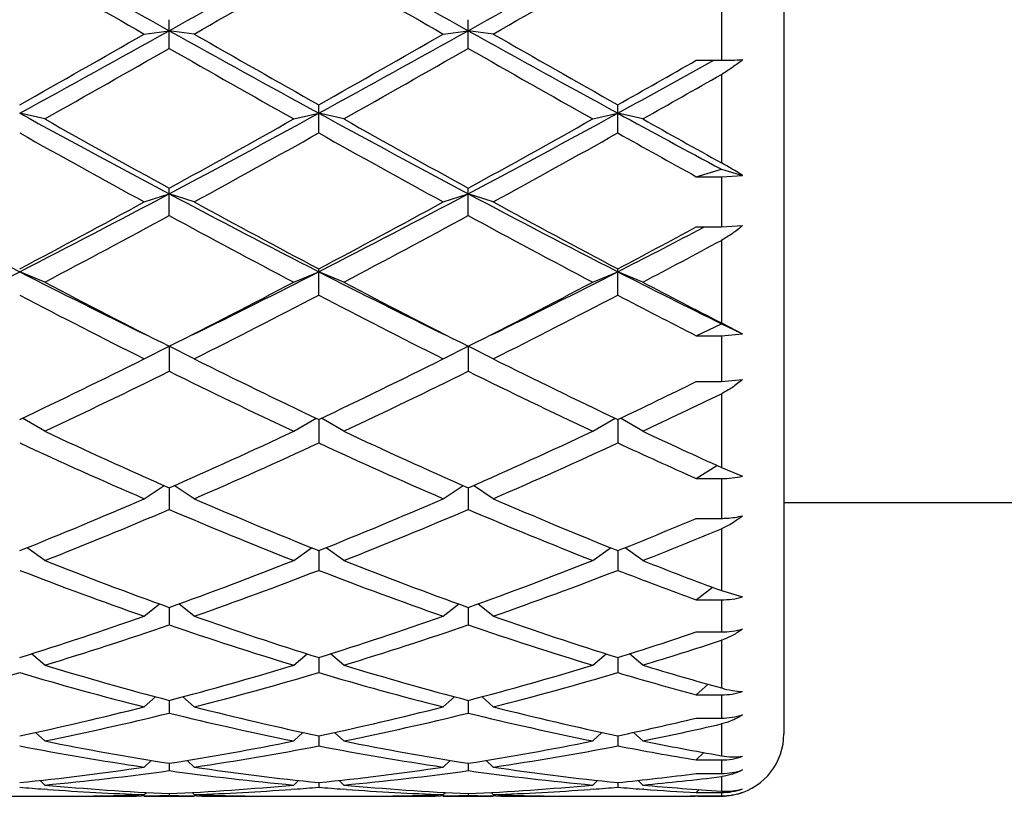
# Model space of a CAD drawing. Units: inches. Extents: x 0 to 11, y 0 to 8.5.
# Drawn here: x 2.7 to 2.9, y 4.2 to 4.4 of the extents above; entities that cross this region are included whole.
import ezdxf

# ---------------------------------------------------------------- set-up
doc = ezdxf.new("R2010")
doc.units = ezdxf.units.IN
doc.header["$LTSCALE"] = 0.605
doc.header["$MEASUREMENT"] = 0
doc.layers.get('0').update_dxf_attribs({"linetype": 'CONTINUOUS'})

msp = doc.modelspace()

# ---------------------------------------------------------------- linework, layer by layer
at = {"color": 7, "linetype": 'Continuous'}
for p, q in [((2.8177729766, 4.554432144), (2.8177729766, 4.240632144)), ((2.8057729766, 4.379986311100001), (2.8057729766, 4.3698920184)), ((2.6998354766, 4.3721825588), (2.6998354766, 4.377681313)), ((2.7572104766, 4.3721825588), (2.7572104766, 4.377681313)), ((2.6950354766, 4.3749288864), (2.6998354766, 4.3755712525)), ((2.7046354766, 4.3749288864), (2.6998354766, 4.3755712525)), ((2.7524104766, 4.3749288864), (2.7572104766, 4.3755712525)), ((2.7620104766, 4.3749288864), (2.7572104766, 4.3755712525)), ((2.8009729766, 4.3698920184), (2.8057729766, 4.3698920184)), ((2.8057729766, 4.367158816), (2.8057729766, 4.3502077927)), ((2.7285229766, 4.355937050400001), (2.7285229766, 4.3613365432)), ((2.7858979766, 4.355937050400001), (2.7858979766, 4.3613365432)), ((2.6759479766, 4.3586315486), (2.6711479766, 4.359737071700001)), ((2.7237229766, 4.3586315486), (2.7285229766, 4.359737071700001)), ((2.7333229766, 4.3586315486), (2.7285229766, 4.359737071700001)), ((2.7810979766, 4.3586315486), (2.7858979766, 4.359737071700001)), ((2.7906979766, 4.3586315486), (2.7858979766, 4.359737071700001)), ((2.8009729766, 4.3475509731), (2.8057729766, 4.3489713971)), ((2.8057729766, 4.3489713971), (2.8098567257, 4.347762927200001)), ((2.8009729766, 4.3475509731), (2.8057729766, 4.3475509731)), ((2.8057729766, 4.3475509731), (2.8098567257, 4.347762927200001)), ((2.8057729766, 4.3475509731), (2.8057729766, 4.3379165755)), ((2.6998354766, 4.3400921254), (2.6998354766, 4.3453403568)), ((2.7572104766, 4.3400921254), (2.7572104766, 4.3453403568)), ((2.6950354766, 4.342708844700001), (2.6998354766, 4.3442668781)), ((2.7046354766, 4.342708844700001), (2.6998354766, 4.3442668781)), ((2.7524104766, 4.342708844700001), (2.7572104766, 4.3442668781)), ((2.7620104766, 4.342708844700001), (2.7572104766, 4.3442668781)), ((2.8009729766, 4.3379165755), (2.8057729766, 4.3379165755)), ((2.8013563014, 4.3372968077), (2.8025409677, 4.3379165755)), ((2.8057729766, 4.3379165755), (2.8098567257, 4.338169386000001)), ((2.8057729766, 4.33532885), (2.8057729766, 4.3194862332)), ((2.6759479766, 4.3273141192), (2.6711479766, 4.329309658000001)), ((2.7237229766, 4.3273141192), (2.7285229766, 4.329309658000001)), ((2.7285229766, 4.3248003792), (2.7285229766, 4.3298468059)), ((2.7333229766, 4.3273141192), (2.7285229766, 4.329309658000001)), ((2.7810979766, 4.3273141192), (2.7858979766, 4.329309658000001)), ((2.7858979766, 4.3248003792), (2.7858979766, 4.3298468059)), ((2.7906979766, 4.3273141192), (2.7858979766, 4.329309658000001)), ((2.8009729766, 4.3170363834), (2.8057729766, 4.319324007200001)), ((2.8057729766, 4.3194862332), (2.8098567257, 4.3173777402)), ((2.8057729766, 4.319324007200001), (2.8098567257, 4.3173777402)), ((2.8009729766, 4.3170363834), (2.8057729766, 4.3170363834)), ((2.8057729766, 4.3170363834), (2.8098567257, 4.3173777402)), ((2.8057729766, 4.3170363834), (2.8057729766, 4.3082321254)), ((2.6950354766, 4.312595631600001), (2.6998354766, 4.3150094579)), ((2.6998354766, 4.3150094579), (2.6998354766, 4.3102090797)), ((2.7046354766, 4.312595631600001), (2.6998354766, 4.3150094579)), ((2.7524104766, 4.312595631600001), (2.7572104766, 4.3150094579)), ((2.7572104766, 4.3150094579), (2.7572104766, 4.3102090797)), ((2.7620104766, 4.312595631600001), (2.7572104766, 4.3150094579)), ((2.8009729766, 4.3082321254), (2.8057729766, 4.3082321254)), ((2.8057729766, 4.3082321254), (2.8098567257, 4.3086108182)), ((2.8057729766, 4.305889321800001), (2.8057729766, 4.2917639343)), ((2.6759479766, 4.2986951291), (2.6716624725, 4.3012029232)), ((2.7237229766, 4.2986951291), (2.7280084807, 4.3012029232)), ((2.7285229766, 4.3009490858), (2.7285229766, 4.296458749)), ((2.7333229766, 4.2986951291), (2.7290374725, 4.3012029232)), ((2.7810979766, 4.2986951291), (2.7853834807, 4.3012029232)), ((2.7858979766, 4.3009490858), (2.7858979766, 4.296458749)), ((2.7906979766, 4.2986951291), (2.7864127393, 4.301202767099999)), ((2.8009729766, 4.2896152007), (2.804931091, 4.2921441979)), ((2.8057729766, 4.2917639343), (2.8098567257, 4.290072842)), ((2.8009729766, 4.2896152007), (2.8057729766, 4.2896152007)), ((2.8057729766, 4.2896152007), (2.8057729766, 4.281979425)), ((2.6950354766, 4.285746481), (2.6988545569, 4.2882741212)), ((2.6998354766, 4.28784135), (2.6998354766, 4.2836818103)), ((2.7046354766, 4.285746481), (2.7008163962, 4.2882741212)), ((2.7524104766, 4.285746481), (2.7562295569, 4.2882741212)), ((2.7572104766, 4.28784135), (2.7572104766, 4.2836818103)), ((2.7620104766, 4.285746481), (2.7581913962, 4.2882741212)), ((2.8177729766, 4.285032144), (2.9545952771, 4.285032144)), ((2.8009729766, 4.281979425), (2.8057729766, 4.281979425)), ((2.8057729766, 4.279971575799999), (2.8057729766, 4.2681062483)), ((2.6759479766, 4.27387439), (2.6725649993, 4.276351189100001)), ((2.7237229766, 4.27387439), (2.7271059538, 4.276351189100001)), ((2.7285229766, 4.2757808804), (2.7285229766, 4.2720013126)), ((2.7333229766, 4.27387439), (2.7299399993, 4.276351189100001)), ((2.7810979766, 4.27387439), (2.7844809538, 4.276351189100001)), ((2.7858979766, 4.2757808804), (2.7858979766, 4.2720013126)), ((2.7906979766, 4.27387439), (2.7873158675, 4.2763505535)), ((2.8009729766, 4.2663412057), (2.8040649087, 4.2687428248)), ((2.8057729766, 4.2681062483), (2.8098567257, 4.2668975445)), ((2.8009729766, 4.2663412057), (2.8057729766, 4.2663412057)), ((2.8057729766, 4.2663412057), (2.8057729766, 4.2601673507)), ((2.6950354766, 4.2631931908), (2.6980020589, 4.2655527383)), ((2.6998354766, 4.264892916), (2.6998354766, 4.2615297454)), ((2.7046354766, 4.2631931908), (2.7016688942, 4.2655527383)), ((2.7524104766, 4.2631931908), (2.7553770589, 4.2655527383)), ((2.7572104766, 4.264892916), (2.7572104766, 4.2615297454)), ((2.7620104766, 4.2631931908), (2.7590438942, 4.2655527383)), ((2.8009729766, 4.2601673507), (2.8057729766, 4.2601673507)), ((2.8057729766, 4.258571616499999), (2.8057729766, 4.2494223269)), ((2.6759479766, 4.253805749100001), (2.673387009, 4.2559850187)), ((2.7237229766, 4.253805749100001), (2.7262839441, 4.2559850187)), ((2.7285229766, 4.2552823292), (2.7285229766, 4.2523679557)), ((2.7333229766, 4.253805749100001), (2.730762009, 4.2559850187)), ((2.7810979766, 4.253805749100001), (2.7836589441, 4.2559850187)), ((2.7858979766, 4.2552823292), (2.7858979766, 4.2523679557)), ((2.7906979766, 4.253805749100001), (2.7881372253, 4.2559848347)), ((2.8009729766, 4.2481088048), (2.8032552608, 4.250127908000001)), ((2.6950354766, 4.2458024712), (2.6971935537, 4.2477411588)), ((2.6998354766, 4.2470417049), (2.6998354766, 4.244604176499999)), ((2.7046354766, 4.2458024712), (2.7024773995, 4.2477411588)), ((2.7524104766, 4.2458024712), (2.7545685537, 4.2477411588)), ((2.7572104766, 4.2470417049), (2.7572104766, 4.244604176499999)), ((2.7620104766, 4.2458024712), (2.7598523995, 4.2477411588)), ((2.8009729766, 4.2481088048), (2.8057729766, 4.2481088048)), ((2.8057729766, 4.2481088048), (2.8057729766, 4.2436341285)), ((2.8009729766, 4.2436341285), (2.8057729766, 4.2436341285)), ((2.8057729766, 4.2425118324), (2.8057729766, 4.236430182799999)), ((2.6759479766, 4.239260433), (2.6741962373, 4.2409019413)), ((2.7237229766, 4.239260433), (2.7254747158, 4.2409019413)), ((2.7285229766, 4.240250368), (2.7285229766, 4.2383131772)), ((2.7333229766, 4.239260433), (2.7315712373, 4.2409019413)), ((2.7810979766, 4.239260433), (2.7828497158, 4.2409019413)), ((2.7858979766, 4.240250368), (2.7858979766, 4.2383131772)), ((2.7906979766, 4.239260433), (2.7889466157, 4.2409015868)), ((2.8009729766, 4.235618659), (2.8024349806, 4.2370201875)), ((2.8009729766, 4.235618659), (2.8057729766, 4.235618659)), ((2.8057729766, 4.235618659), (2.8057729766, 4.2330151206)), ((2.6950354766, 4.2342426378), (2.6963678174, 4.2355307211)), ((2.6998354766, 4.2349737285), (2.6998354766, 4.233555543500001)), ((2.7046354766, 4.2342426378), (2.7033031358, 4.2355307211)), ((2.7524104766, 4.2342426378), (2.7537428174, 4.2355307211)), ((2.7572104766, 4.2349737285), (2.7572104766, 4.233555543500001)), ((2.7620104766, 4.2342426378), (2.7606781358, 4.2355307211)), ((2.8009729766, 4.2330151206), (2.8057729766, 4.2330151206)), ((2.8057729766, 4.2324093919), (2.8057729766, 4.2296290966)), ((2.6759479766, 4.2307974099), (2.6750574164, 4.2316765532)), ((2.6764563253, 4.229964790199999), (2.6758886719, 4.2300062421)), ((2.7237822821, 4.2300074035), (2.7232146278, 4.2299647899)), ((2.7237229766, 4.2307974099), (2.7246135367, 4.2316765532)), ((2.7285229766, 4.231262625799999), (2.7285229766, 4.230377094200001)), ((2.7333229766, 4.2307974099), (2.7324324164, 4.2316765532)), ((2.7338313254, 4.229964790199999), (2.7332636719, 4.2300062421)), ((2.7811572821, 4.2300074035), (2.7805896278, 4.2299647899)), ((2.7810979766, 4.2307974099), (2.7819885367, 4.2316765532)), ((2.7858979766, 4.231262625799999), (2.7858979766, 4.230377094200001)), ((2.7906979766, 4.2307974099), (2.7898084186, 4.2316755639)), ((2.7909229805, 4.2299854016), (2.7906389315, 4.2300062227)), ((2.8009729766, 4.2293507576), (2.8015376275, 4.2299130062)), ((2.665412629, 4.228632144), (2.6768833242, 4.228632144)), ((2.6864817069, 4.228723255), (2.687072961, 4.2287348243)), ((2.6950401522, 4.2287056415), (2.6945271277, 4.2286961336)), ((2.6950354766, 4.2289579286), (2.6954506481, 4.2293722993)), ((2.6950354766, 4.228632144), (2.7046354766, 4.228632144)), ((2.6998354766, 4.229152798399999), (2.6998354766, 4.2288084394)), ((2.7046354766, 4.2289579286), (2.704220305, 4.2293722993)), ((2.7051438254, 4.2286961339), (2.7046308018, 4.228704555899999)), ((2.7125979921, 4.2287348243), (2.7131892471, 4.2287244608)), ((2.722787629, 4.228632144), (2.7342583242, 4.228632144)), ((2.7438567069, 4.228723255), (2.7444479611, 4.2287348243)), ((2.7524151522, 4.2287056415), (2.7519021278, 4.2286961336)), ((2.7524104766, 4.2289579286), (2.7528256481, 4.2293722993)), ((2.7524104766, 4.228632144), (2.7620104766, 4.228632144)), ((2.7572104766, 4.229152798399999), (2.7572104766, 4.2288084394)), ((2.7620104766, 4.2289579286), (2.761595305, 4.2293722993)), ((2.7625188255, 4.2286961339), (2.7620058018, 4.228704555899999)), ((2.7699729922, 4.2287348243), (2.7705642471, 4.2287244608)), ((2.780162629, 4.228632144), (2.7916333242, 4.228632144)), ((2.8012333242, 4.228632144), (2.8007479727, 4.2286323769)), ((2.8009729766, 4.2293507576), (2.8057729766, 4.2293507576)), ((2.8009729766, 4.2287184097), (2.8057729766, 4.2287184097)), ((2.8057729766, 4.2293507576), (2.8057729766, 4.2287184097))]:
    msp.add_line(p, q, dxfattribs=at)
for centre, radius, start, end in [((7.6584217361, 13.2745206898), 10.1871918987, 240.6881272371, 240.8729978724), ((-1.3845944067, 11.7116472605), 8.3964622709, 299.107288247, 299.3315866435), ((7.7157967361, 13.2745206898), 10.1871918987, 240.6881272371, 240.8729978724), ((-1.3272194067, 11.7116472605), 8.3964622709, 299.107288247, 299.3315866435), ((6.553008563400001, 11.1081735994), 7.760189476, 239.9849441196, 240.1884195265), ((-1.7649870502, 12.1712926499), 8.9867020349, 299.8254657315001, 300.0011706224), ((6.6103835634, 11.1081735994), 7.760189476, 239.9849441196, 240.1884195265), ((-1.7076120504, 12.1712926503), 8.9867020353, 299.8254657315001, 300.0011706224), ((0.7186023847, 7.931156344), 4.0703157012, 298.6660534264, 299.1273029821), ((4.8672620714, 8.268491515700001), 4.4556218667, 240.892640714, 241.3140028775), ((0.7759773847, 7.931156344), 4.0703157012, 298.6660534264, 299.1273029821), ((4.9246370714, 8.268491515700001), 4.4556218667, 240.892640714, 241.3140028775), ((0.5798521861, 8.0644147829), 4.2527998462, 299.4553822664, 299.8256592486999), ((4.9923154727, 8.3675645039), 4.6015887407, 240.1883738284, 240.5305846565001), ((0.6372271860000001, 8.064414783), 4.252799846399999, 299.4553822664, 299.8256592486999), ((5.0496904727, 8.3675645039), 4.6015887407, 240.1883738284, 240.5305846565001), ((0.6217431152, 8.0075801397), 4.1874316035, 299.3776845327, 299.753462398), ((4.6339564491, 7.7537897228), 3.8956502599, 240.2324648027, 240.6363882666), ((0.6791181153, 8.0075801395), 4.1874316032, 299.3776845327, 299.753462398), ((4.691331449100001, 7.7537897227), 3.8956502598, 240.2324648027, 240.6363882666), ((0.831777667, 7.8221132928), 3.9743630803, 299.4511535941, 299.7010401134), ((0.9737814992, 7.6751009449), 3.7782805268, 298.6601989442, 298.9796463042), ((2.8058180818, 4.439518924100001), 0.0696269203, 269.9628830202, 273.325254041), ((0.9183720138, 7.6862273039), 3.8181799357, 299.3649907581, 299.6248902697), ((4.0297233853, 6.8447080526), 2.8321030909, 241.3338309493, 241.9932165656001), ((4.0187760006, 6.7439082675), 2.7372855401, 240.6219985777, 241.1941917253), ((1.4479814128, 6.700004244800001), 2.6677025956, 297.986465459, 298.6864870261), ((1.3808949526, 6.7439082674), 2.73728554, 298.8058082747, 299.3780014223), ((4.0870983854, 6.8447080527), 2.8321030909, 241.3338309493, 241.9932165656001), ((4.146250538299999, 6.869894164), 2.8814586963, 240.6363134675, 241.1798768356001), ((1.5053564128, 6.700004244800001), 2.6677025955, 297.986465459, 298.6864870261), ((1.4382699525, 6.7439082675), 2.7372855402, 298.8058082747, 299.3780014223), ((4.2114860456, 6.967850938300001), 2.9722986532, 241.3391017349, 241.7748199542), ((4.2753215541, 6.997786010700001), 3.0280758646, 240.640610621, 240.9673650031), ((3.9956163271, 6.7194804816), 2.7093456706, 240.7348621902, 241.3123096082), ((1.404054626, 6.7194804816), 2.7093456706, 298.6876903919, 299.2651378098), ((3.9907556319, 6.6070952342), 2.5808805561, 240.720490637, 241.3266811613), ((1.461429626, 6.7194804816), 2.7093456707, 298.6876903919, 299.2651378098), ((4.1298930186, 6.7541899572), 2.7491707255, 240.7334731024, 241.0929946325), ((2.7693163939, 4.2846799657), 0.07498652230000001, 57.2731296126, 60.91050717660001), ((3.6094737036, 6.1639797916), 2.0606964038, 242.013386675, 242.9129305329), ((1.774928007, 6.0832222099), 1.969624196, 297.06627229, 298.0074105021), ((3.6668487036, 6.1639797916), 2.0606964039, 242.013386675, 242.9129305329), ((1.832303007, 6.0832222099), 1.969624196, 297.06627229, 298.0074105021), ((3.7242237036, 6.1639797916), 2.0606964039, 242.013386675, 242.9129305329), ((1.7339344328, 6.0990617205), 2.0021215349, 297.9116963201, 298.6881000492), ((3.6657365203, 6.0990617204), 2.0021215348, 241.3118999508, 242.08830368), ((1.7913094328, 6.0990617204), 2.0021215349, 297.91169632, 298.6881000492), ((3.7604281547, 6.1683665264), 2.0808324851, 241.3265845442, 242.0736190865), ((1.7508616903, 6.0854087127), 1.9866255905, 297.7527559099, 298.5340696944), ((3.6488092629, 6.0854087127), 1.9866255905, 241.4659303056, 242.2472440901), ((1.8082366903, 6.0854087127), 1.9866255905, 297.7527559099, 298.5340696944), ((3.6720857711, 6.0216642046), 1.9143357757, 241.4511779422, 242.2619964536), ((1.880535478, 6.0392547323), 1.9343620945, 297.9072665381001, 298.4137412101), ((1.9335613913, 5.9978739702), 1.8736553894, 297.0588693284001, 297.5909526974), ((1.909019334, 6.0038584125), 1.8942433836, 297.7394537253, 298.2558716378), ((1.9513371396, 5.737241020700001), 1.5812647985, 296.0965469018, 297.07858062), ((3.4135582634, 5.7823955564), 1.6317572313, 242.9366135614, 243.8882589322), ((2.0087121395, 5.737241020700001), 1.5812647985, 296.0965469018, 297.07858062), ((3.4709332634, 5.7823955564), 1.6317572313, 242.9366135614, 243.8882589322), ((2.0660871396, 5.737241020700001), 1.5812647985, 296.0965469018, 297.07858062), ((3.5390243016, 5.803527161799999), 1.6554505459, 242.9390951317, 243.7089224268), ((3.427972854, 5.7573983738), 1.6157606233, 242.2618890291, 243.2148095457), ((1.9944349642, 5.713274066799999), 1.5661245102, 296.7700893519, 297.7532120733), ((3.462610989, 5.713274066799999), 1.5661245103, 242.2467879267, 243.2299106481), ((2.0518099642, 5.713274066799999), 1.5661245102, 296.7700893519, 297.7532120733), ((3.5651422179, 5.8003147871), 1.6641799334, 242.2664198014, 242.8512378883), ((3.3700285826, 5.663191529400001), 1.5098758136, 242.4273531616, 243.4452955374), ((2.0085357142, 5.7045021135), 1.5562642878, 296.5698760441, 297.5574752569), ((3.4485102389, 5.7045021135), 1.5562642878, 242.4425247431, 243.4301239559), ((2.0659107142, 5.7045021135), 1.5562642878, 296.5698760441, 297.5574752569), ((3.5124063719, 5.7169117032), 1.5702829003, 242.4410600497, 243.0597775387), ((2.1237455485, 5.4549131273), 1.2772084571, 295.3782927312, 296.5703146701), ((3.2908684997, 5.4855859189), 1.3113258068, 243.4451925515, 244.6062000472), ((2.1811205485, 5.4549131273), 1.2772084571, 295.3782927312, 296.5703146701), ((3.3333004046, 5.4549131273), 1.2772084571, 243.4296853299, 244.6217072688), ((2.1363169794, 5.448780599400001), 1.2703929322, 295.1364144777, 296.3324025552), ((3.2493567501, 5.419741159299999), 1.2381579326, 243.6520282959, 244.8791546712), ((2.1936919794, 5.448780599400001), 1.2703929322, 295.1364144777, 296.3324025552), ((3.3207289737, 5.448780599400001), 1.2703929322, 243.6675974448, 244.8635855223), ((2.2514763262, 5.4277864412), 1.2471360932, 295.3736158847001, 296.1426041404), ((2.2689040911, 5.4114744437), 1.2290429862, 295.1223729765, 295.9010733259), ((3.1416631486, 5.2919461438), 1.0970133088, 244.879075963, 246.2494754234), ((2.2682543062, 5.2693952415), 1.0722455027, 293.7346963625, 295.1367522512), ((3.1990381486, 5.2919461438), 1.0970133089, 244.879075963, 246.2494754234), ((2.3256293062, 5.2693952415), 1.0722455027, 293.7346963625, 295.1367522512), ((3.2595775498, 5.2986253331), 1.1044041232, 244.877541596, 245.7383361385), ((3.1101310452, 5.243366110299999), 1.0437143696, 245.127719551, 246.5649070283), ((2.2798964903, 5.2648701598), 1.0672798999, 293.4509603194, 294.8564131013001), ((3.1675060452, 5.243366110299999), 1.0437143696, 245.127719551, 246.5649070283), ((2.3372714903, 5.2648701598), 1.0672798999, 293.4509603194, 294.8564131013001), ((3.243938293, 5.2854066838), 1.08987107, 245.1483534159, 246.0187117704), ((2.3287460225, 5.1301247457), 0.9204035081999999, 291.8398100898, 293.4510950307), ((3.078092907, 5.1473062724), 0.9390184909999999, 246.5648769445, 248.1442179351), ((2.3861210225, 5.1301247457), 0.9204035081999999, 291.8398100898, 293.4510950307), ((3.135467907, 5.1473062724), 0.9390184909999999, 246.5648769445, 248.1442179351), ((2.3397754839, 5.1266694409), 0.9166631570999999, 291.5143986355001, 293.1284762327), ((3.0531390061, 5.1102130225), 0.8988755356999999, 246.8555523921, 248.5015727397), ((2.3971504839, 5.1266694409), 0.9166631570999999, 291.5143986355001, 293.1284762327), ((3.1105140061, 5.1102130225), 0.8988755356999999, 246.8555523921, 248.5015727397), ((2.4497390584, 5.114751269), 0.9038109368, 291.8350031619, 292.8683089247), ((2.4631261313, 5.1054648005), 0.8937818104, 291.4999803888999, 292.5424263236), ((2.9761516859, 5.0360490706), 0.8191657406999999, 248.5016192228, 250.286677171), ((2.4285443043, 5.0226843209), 0.8048892851, 289.6974905787001, 291.5142130275), ((3.0335266859, 5.0360490706), 0.8191657406999999, 248.5016192228, 250.286677171), ((2.4859193043, 5.0226843209), 0.8048892851, 289.6974905787001, 291.5142130275), ((3.0958156808, 5.0487142037), 0.8327505931, 248.506389732, 249.6169468994), ((2.9557950028, 5.0071646237), 0.7883457512000001, 248.83415299, 250.6846050476), ((2.4391454658, 5.0199936299), 0.8020173629, 289.3311681803, 291.150073782), ((3.0131700028, 5.0071646237), 0.7883457512000001, 248.83415299, 250.6846050476), ((2.4965204658, 5.0199936299), 0.8020173629, 289.3311681803, 291.150073782), ((3.0767480672, 5.023739562799999), 0.8060422892, 248.8483761103, 249.9930109234), ((2.4580882027, 4.9386540304), 0.7158151692, 287.3162922836, 289.3305389623), ((2.9450535778, 4.9491344733), 0.7268537036, 250.6847574925, 252.6684112617), ((2.5154632027, 4.9386540304), 0.7158151692, 287.3162922836, 289.3305389622), ((3.002428577799999, 4.9491344733), 0.7268537036, 250.6847574925, 252.6684112617), ((2.4683778962, 4.936543863), 0.7135941917, 286.9106310566, 288.9264800686001), ((2.9280395501, 4.9264819545), 0.7030210093000001, 251.0583595111, 253.1045293638), ((2.5257528962, 4.936543863), 0.7135941917, 286.9106310566, 288.9264800686001), ((2.9854145501, 4.9264819545), 0.7030210093000001, 251.0583595111, 253.1045293638), ((2.5758381526, 4.9292215954), 0.7059173261, 287.311710444, 288.5979379529), ((2.5872567888, 4.923539126000001), 0.6999507933, 286.8969164704, 288.1911347618), ((2.8664560492, 4.8810311491), 0.6555188999, 253.1048149688, 255.2749278874), ((2.5355316135, 4.8728495918), 0.6470172087, 284.7108129251, 286.9094442187), ((2.9238310492, 4.8810311491), 0.6555188999, 253.1048149688, 255.2749278874), ((2.5929066135, 4.8728495918), 0.6470172087, 284.7108129251, 286.9094442187), ((2.9834996199, 4.8887548029), 0.6635757489, 253.1091396318, 254.4647169750999), ((2.4882147387, 4.8712040199), 0.6453081774, 284.2684141997, 286.4681303991), ((2.8519269075, 4.8633659072), 0.6371809152000001, 253.5178391203, 255.7456162809), ((2.5455897387, 4.8712040199), 0.6453081774, 284.2684141997, 286.468130399), ((2.9093019075, 4.8633659072), 0.6371809152000001, 253.5178391203, 255.7456162809), ((2.6029647387, 4.8712040199), 0.6453081774, 284.2684141997, 286.468130399), ((2.9695140531, 4.8734575553), 0.64766284, 253.5304550147, 254.9163105851), ((2.8057830985, 4.2615197402), 0.0134109393, 269.9567557374, 287.6832202295), ((2.5485321101, 4.8219617143), 0.5944936583, 281.9028352621, 284.2665861892), ((2.8525940457, 4.8282226431), 0.6009201235, 255.7460549946, 258.0845235541), ((2.6059071101, 4.8219617143), 0.5944936583, 281.9028352621, 284.2665861892), ((2.9099690457, 4.8282226431), 0.6009201235, 255.7460549946, 258.0845235541), ((2.5584174583, 4.820705702), 0.5932048749000001, 281.4275131226, 283.7919250071), ((2.8399187583, 4.8147391883), 0.5870922053000001, 256.1957643609, 258.5847975094), ((2.6157924583, 4.820705702), 0.5932048749000001, 281.4275131226, 283.7919250072), ((2.8972937583, 4.8147391883), 0.5870922053000001, 256.1957643609, 258.5847975094), ((2.6645106994, 4.8163199403), 0.5887197909, 281.8990842012, 283.402771291), ((2.8057808966, 4.2566876112), 0.0130534852, 269.9652366165, 288.1943161999), ((2.6748492903, 4.8129618838), 0.585281362, 281.4163312227, 282.9260681738), ((2.8057729766, 4.240632144), 0.012, 285, 360), ((2.7755048825, 4.7785940691), 0.5502670315, 259.0677718343, 261.5910816879), ((2.7868241572, 4.7884225707), 0.560243323, 258.5853963075, 261.0675753744), ((2.6136700627, 4.7838348795), 0.5555834516, 278.9220135276, 281.4250147904), ((2.6234290241, 4.7829193437), 0.5546535995, 278.4188979087, 280.9222485691), ((2.8328798825, 4.7785940691), 0.5502670315, 259.0677718343, 261.5910816879), ((2.8441991572, 4.7884225707), 0.560243323, 258.5853963075, 261.0675753744), ((2.6710450627, 4.7838348795), 0.5555834516, 278.9220135276, 281.4250147905), ((2.6808040241, 4.7829193437), 0.5546535995, 278.4188979087, 280.9222485691), ((2.8912361987, 4.7841308643), 0.5558894573, 259.0766908583, 260.6551531712), ((2.902417958, 4.7927612342), 0.5646631662, 258.5885968048, 260.1450141303001), ((2.8057767898, 4.2480835088), 0.0124648504, 269.9824721288, 289.1059039203), ((2.6176847954, 4.7570643196), 0.5285126666, 275.8058459136, 278.4157751103), ((2.7823696866, 4.7601387439), 0.531610122, 261.5918296407, 264.1865493354), ((2.6750597954, 4.7570643196), 0.5285126666, 275.8058459136, 278.4157751103), ((2.8397446866, 4.7601387439), 0.531610122, 261.5918296407, 264.1865493354), ((2.805775411, 4.2453017341), 0.0122866137, 269.9886475398, 289.4008856569), ((2.6273564093, 4.7564575996), 0.5279012932, 275.2813627072, 277.8914437840999), ((2.771987528, 4.7536253979), 0.5250510184, 262.1014704801, 264.7257230286), ((2.6847314093, 4.7564575996), 0.5279012932, 275.2813627073, 277.8914437840999), ((2.829362528, 4.7536253979), 0.5250510184, 262.1014704801, 264.7257230286), ((2.7327344752, 4.7543169759), 0.5257491012, 275.803641563, 277.4576250672), ((2.7425090981, 4.752747665299999), 0.5241700460000001, 275.2748597677, 276.9321238206), ((2.8044533423, 4.243265250299999), 0.0109357714, 276.9308496108001, 277.372562925), ((2.7136631679, 4.7433733123), 0.5147549525999999, 265.2623688976, 265.7916549865), ((2.7231705522, 4.7424226311), 0.5137999014, 264.7265890623, 267.3969216371), ((2.713318657, 4.7382486796), 0.5096188220000001, 265.8519936269, 267.9440046574), ((2.6766146059, 4.7407637317), 0.5121375284, 272.598743691, 275.2777456096), ((2.6862976438, 4.739257153600001), 0.5106286079, 272.058064084, 274.1459376329), ((2.6859792395, 4.7437382196), 0.5151209708, 274.2085330564, 274.7374430595), ((2.7710381679, 4.7433733124), 0.5147549527, 265.2623688976, 265.7916549865), ((2.7805455522, 4.7424226311), 0.5137999014, 264.7265890623, 267.3969216371), ((2.770693657, 4.7382486796), 0.5096188220000001, 265.8519936373, 267.9440046574), ((2.7339896059, 4.7407637318), 0.5121375284, 272.598743691, 275.2777456096), ((2.7436726438, 4.739257153600001), 0.5106286078, 272.058064084, 274.1459376336), ((2.7433542395, 4.7437382196), 0.5151209708, 274.2085330565, 274.7374430595), ((2.8284127529, 4.743367568), 0.5147491936999999, 265.2623621223, 265.7916831048), ((2.8380563973, 4.7440312441), 0.5154141913, 264.7279869574, 266.4088777436), ((2.8281728553, 4.739969743000001), 0.5113429198, 265.8224653123, 266.9508248527), ((2.8057737841, 4.2413949709), 0.0120441767, 270.0006750501, 289.8157866014), ((2.6768831205, 4.7342865476), 0.5056544034, 270.0000230772, 271.0876826546), ((2.6864834178, 4.7342113036), 0.5055791595, 269.4616498029, 269.9999893917), ((2.6864827055, 4.7343127326), 0.5056805885, 270.0000701025, 270.9115059888), ((2.676864263, 4.7352810405), 0.5066490764, 271.154556326, 272.0553815891), ((2.6864729593, 4.7349011441), 0.5062690813, 270.9696175361, 271.5124462359), ((2.7131979939, 4.7349011442), 0.5062690813, 268.4875537641, 269.0303824639), ((2.7228129004, 4.7355026824), 0.5068707985, 267.9448154404, 268.8452466357), ((2.7131882477, 4.7343127326), 0.5056805885, 269.0884940055, 269.9999298975), ((2.7131875354, 4.7342113036), 0.5055791596, 270.0000106083, 270.5383501993999), ((2.7227887629, 4.734384545), 0.5057524008, 268.9124227241, 269.9998715441), ((2.7342581205, 4.7342865476), 0.5056544034, 270.0000230771, 271.0876826547), ((2.7438584178, 4.7342113036), 0.5055791596, 269.4616497988, 269.9999893917), ((2.7438577055, 4.7343127326), 0.5056805885, 270.0000701025, 270.9115060002), ((2.734239263, 4.7352810405), 0.5066490764, 271.1545563413, 272.0553815891), ((2.7438479593, 4.7349011442), 0.5062690813, 270.9696175361, 271.5124462359), ((2.7705729939, 4.7349011441), 0.5062690813, 268.4875537641, 269.0303824639), ((2.7801879004, 4.7355026825), 0.5068707985, 267.9448154404, 268.8452466446), ((2.7705632477, 4.7343127325), 0.5056805885, 269.0884940121, 269.9999298975), ((2.7705625354, 4.7342113036), 0.5055791595, 270.0000106083, 270.538350197), ((2.7801637629, 4.734384545), 0.5057524008, 268.912422724, 269.9998715442), ((2.7916330707, 4.7342862759), 0.505654132, 270.0000287174, 271.0583669459), ((2.8012334795, 4.7342253319), 0.505593188, 269.4566415676, 269.9449804797), ((2.8012332153, 4.7342175347), 0.5055853907, 270.0000123414, 270.5144781920001), ((2.8057730874, 4.240723543500001), 0.0120051337, 269.9994708478, 289.8864798982), ((2.8056692303, 4.2402515557), 0.0115994935, 270.5124621042, 291.1620362094)]:
    msp.add_arc(centre, radius, start, end, dxfattribs=at)
for points, knots in [([(2.8098567257, 4.3700092313), (2.809220062, 4.3694791938), (2.8079004259, 4.3684661418), (2.8064973121, 4.3675706652), (2.8057729766, 4.367158816)], [0, 0, 0, 0, 0.4985510528, 1, 1, 1, 1]), ([(2.8098567257, 4.338169386000001), (2.8092250515, 4.3376254166), (2.8079146519, 4.336600661399999), (2.8065014321, 4.3357203113), (2.8057729766, 4.33532885)], [0, 0, 0, 0, 0.5019991787, 1, 1, 1, 1]), ([(2.8098567257, 4.3086108182), (2.8092288377, 4.3080729109), (2.8079247129, 4.3070734359), (2.8065037515, 4.306244135), (2.8057729766, 4.305889321800001)], [0, 0, 0, 0, 0.5044035563, 1, 1, 1, 1]), ([(2.8057729766, 4.2896152007), (2.8064650586, 4.2896152007), (2.8078380797, 4.2896908008), (2.8091943235, 4.2899196672), (2.8098567257, 4.290072842)], [0, 0, 0, 0, 0.5044462903, 1, 1, 1, 1]), ([(2.8057729766, 4.281979425), (2.8061199234, 4.281979425), (2.8074924029, 4.2820201267), (2.8088608645, 4.2822228688), (2.8098567257, 4.2824694471)], [0, 0, 0, 0, 0.2527144586, 1, 1, 1, 1]), ([(2.8098567257, 4.2824694471), (2.8092311593, 4.2819569151), (2.8079293672, 4.281018201499999), (2.8065037648, 4.2802748648), (2.8057729766, 4.279971575799999)], [0, 0, 0, 0, 0.5054665722999999, 1, 1, 1, 1]), ([(2.8057729766, 4.2663412057), (2.8064655681, 4.2663412057), (2.8078441782, 4.2664337179), (2.8091978221, 4.2667123186), (2.8098567257, 4.2668975445)], [0, 0, 0, 0, 0.5029586302, 1, 1, 1, 1]), ([(2.8057729766, 4.2601673507), (2.8064657198, 4.2601673507), (2.8078459898, 4.260264408), (2.8091988361, 4.2605562267), (2.8098567257, 4.2607498709)], [0, 0, 0, 0, 0.5025196282, 1, 1, 1, 1]), ([(2.8098567257, 4.2607498709), (2.8092316684, 4.2602808036), (2.8079272257, 4.2594361352), (2.8065010929, 4.2588108418), (2.8057729766, 4.258571616499999)], [0, 0, 0, 0, 0.5048703585000001, 1, 1, 1, 1]), ([(2.8057729766, 4.2494223269), (2.8064673468, 4.2492294129), (2.8078185086, 4.2489251635), (2.809195916, 4.2487723621), (2.8098567257, 4.2487424614)], [0, 0, 0, 0, 0.5214102636, 1, 1, 1, 1]), ([(2.8098567257, 4.2442867608), (2.8092299212, 4.243877626600001), (2.8079170279, 4.2431578075), (2.8064957109, 4.242677674499999), (2.8057729766, 4.2425118324)], [0, 0, 0, 0, 0.5023480017, 1, 1, 1, 1]), ([(2.8057729766, 4.236430182799999), (2.806469706, 4.2363092282), (2.807832968, 4.2361663904), (2.8092032889, 4.236224369599999), (2.8098567257, 4.2363052823)], [0, 0, 0, 0, 0.5178397746, 1, 1, 1, 1]), ([(2.8098567257, 4.233712784700001), (2.8092376823, 4.2333847306), (2.8079377211, 4.2328271232), (2.8065571301, 4.2325105249), (2.8058566282, 4.2324198879)], [0, 0, 0, 0, 0.4979581066, 1, 1, 1, 1]), ([(2.8057729766, 4.2296290966), (2.8064752813, 4.2295850555), (2.8078565806, 4.2296136999), (2.8092126171, 4.229878365799999), (2.8098567257, 4.2300639612)], [0, 0, 0, 0, 0.5121432957000001, 1, 1, 1, 1])]:
    msp.add_open_spline(points, degree=3, knots=knots, dxfattribs=at)

doc.saveas('drawing.dxf')
